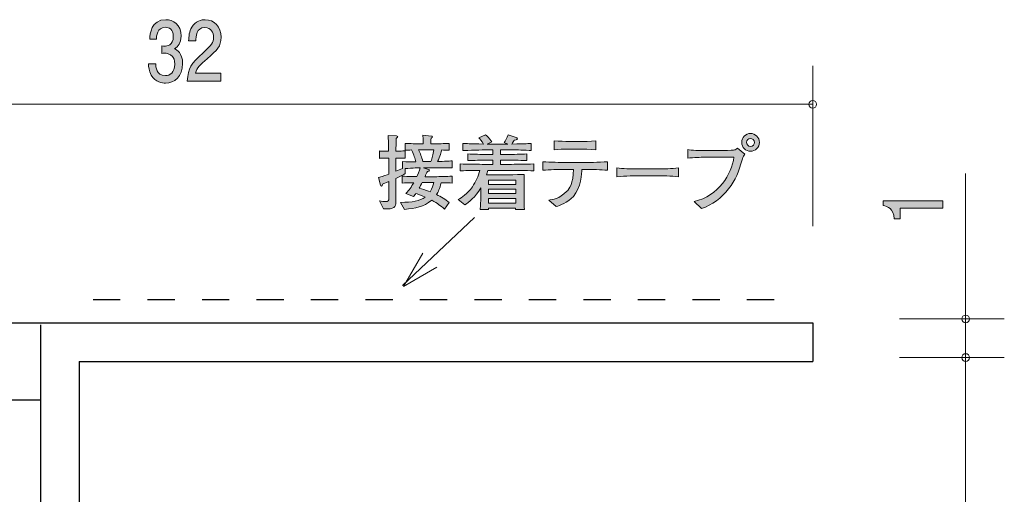
# Model space of a CAD drawing. Units: millimetres. Extents: x 83.4 to 127.2, y -162.2 to -135.7.
# Drawn here: x 101.7 to 127.2, y -148 to -135.7 of the extents above; entities that cross this region are included whole.
import ezdxf

# ---------------------------------------------------------------- set-up
doc = ezdxf.new("R2010")
doc.units = ezdxf.units.MM
doc.header["$MEASUREMENT"] = 0
doc.linetypes.add('AI-Linetype-0', pattern=[1.411111, 0.705556, -0.705556])
doc.layers.add('レイヤー 1', color=7, linetype='Continuous', lineweight=0)

# ---------------------------------------------------------------- blocks, each defined once
blk = doc.blocks.new('Block_1')
at = {"layer": 'レイヤー 1', "true_color": 0x231815, "transparency": 33554687}
h = blk.add_hatch(color=250, dxfattribs=at)
h.dxf.hatch_style = 2
edge = h.paths.add_edge_path()
edge.add_spline(control_points=[(105.462, -137.351), (105.382, -137.351), (105.198, -137.33), (105.092, -137.144), (105.029, -137.031), (105.026, -136.932), (105.022, -136.847), (105.022, -136.847), (105.208, -136.847), (105.208, -136.847), (105.21, -136.922), (105.219, -137.156), (105.458, -137.156), (105.574, -137.156), (105.703, -137.087), (105.703, -136.858), (105.703, -136.742), (105.671, -136.693), (105.644, -136.661), (105.581, -136.587), (105.483, -136.575), (105.437, -136.575), (105.421, -136.575), (105.39, -136.577), (105.367, -136.581), (105.367, -136.581), (105.367, -136.386), (105.367, -136.386), (105.399, -136.393), (105.435, -136.395), (105.44, -136.395), (105.496, -136.395), (105.664, -136.374), (105.664, -136.137), (105.664, -135.959), (105.553, -135.904), (105.46, -135.904), (105.237, -135.904), (105.23, -136.137), (105.226, -136.209), (105.226, -136.209), (105.055, -136.209), (105.055, -136.209), (105.061, -136.084), (105.085, -135.707), (105.471, -135.707), (105.66, -135.707), (105.864, -135.834), (105.864, -136.13), (105.864, -136.316), (105.783, -136.399), (105.699, -136.46), (105.751, -136.488), (105.905, -136.568), (105.905, -136.845), (105.905, -137.184), (105.696, -137.351), (105.462, -137.351)], knot_values=[0, 0, 0, 0, 1, 1, 1, 2, 2, 2, 3, 3, 3, 4, 4, 4, 5, 5, 5, 6, 6, 6, 7, 7, 7, 8, 8, 8, 9, 9, 9, 10, 10, 10, 11, 11, 11, 12, 12, 12, 13, 13, 13, 14, 14, 14, 15, 15, 15, 16, 16, 16, 17, 17, 17, 18, 18, 18, 19, 19, 19, 19], degree=3, periodic=0)
h = blk.add_hatch(color=250, dxfattribs=at)
h.dxf.hatch_style = 2
edge = h.paths.add_edge_path()
edge.add_spline(control_points=[(106.542, -136.718), (106.358, -136.877), (106.279, -136.951), (106.238, -137.095), (106.238, -137.095), (106.896, -137.095), (106.896, -137.095), (106.896, -137.095), (106.896, -137.3), (106.896, -137.3), (106.896, -137.3), (106.027, -137.3), (106.027, -137.3), (106.054, -136.943), (106.11, -136.864), (106.435, -136.566), (106.651, -136.367), (106.707, -136.3), (106.707, -136.162), (106.707, -136.044), (106.646, -135.912), (106.48, -135.912), (106.26, -135.912), (106.253, -136.143), (106.249, -136.259), (106.249, -136.259), (106.06, -136.259), (106.06, -136.259), (106.067, -136.132), (106.076, -136.02), (106.144, -135.902), (106.236, -135.741), (106.394, -135.707), (106.492, -135.707), (106.726, -135.707), (106.901, -135.891), (106.901, -136.164), (106.901, -136.393), (106.803, -136.492), (106.542, -136.718)], knot_values=[0, 0, 0, 0, 1, 1, 1, 2, 2, 2, 3, 3, 3, 4, 4, 4, 5, 5, 5, 6, 6, 6, 7, 7, 7, 8, 8, 8, 9, 9, 9, 10, 10, 10, 11, 11, 11, 12, 12, 12, 13, 13, 13, 13], degree=3, periodic=0)
at = {"layer": 'レイヤー 1'}
for points, knots in [([(105.462, -137.351), (105.382, -137.351), (105.198, -137.33), (105.092, -137.144), (105.029, -137.031), (105.026, -136.932), (105.022, -136.847), (105.022, -136.847), (105.208, -136.847), (105.208, -136.847), (105.21, -136.922), (105.219, -137.156), (105.458, -137.156), (105.574, -137.156), (105.703, -137.087), (105.703, -136.858), (105.703, -136.742), (105.671, -136.693), (105.644, -136.661), (105.581, -136.587), (105.483, -136.575), (105.437, -136.575), (105.421, -136.575), (105.39, -136.577), (105.367, -136.581), (105.367, -136.581), (105.367, -136.386), (105.367, -136.386), (105.399, -136.393), (105.435, -136.395), (105.44, -136.395), (105.496, -136.395), (105.664, -136.374), (105.664, -136.137), (105.664, -135.959), (105.553, -135.904), (105.46, -135.904), (105.237, -135.904), (105.23, -136.137), (105.226, -136.209), (105.226, -136.209), (105.055, -136.209), (105.055, -136.209), (105.061, -136.084), (105.085, -135.707), (105.471, -135.707), (105.66, -135.707), (105.864, -135.834), (105.864, -136.13), (105.864, -136.316), (105.783, -136.399), (105.699, -136.46), (105.751, -136.488), (105.905, -136.568), (105.905, -136.845), (105.905, -137.184), (105.696, -137.351), (105.462, -137.351)], [0, 0, 0, 0, 1, 1, 1, 2, 2, 2, 3, 3, 3, 4, 4, 4, 5, 5, 5, 6, 6, 6, 7, 7, 7, 8, 8, 8, 9, 9, 9, 10, 10, 10, 11, 11, 11, 12, 12, 12, 13, 13, 13, 14, 14, 14, 15, 15, 15, 16, 16, 16, 17, 17, 17, 18, 18, 18, 19, 19, 19, 19]), ([(106.542, -136.718), (106.358, -136.877), (106.279, -136.951), (106.238, -137.095), (106.238, -137.095), (106.896, -137.095), (106.896, -137.095), (106.896, -137.095), (106.896, -137.3), (106.896, -137.3), (106.896, -137.3), (106.027, -137.3), (106.027, -137.3), (106.054, -136.943), (106.11, -136.864), (106.435, -136.566), (106.651, -136.367), (106.707, -136.3), (106.707, -136.162), (106.707, -136.044), (106.646, -135.912), (106.48, -135.912), (106.26, -135.912), (106.253, -136.143), (106.249, -136.259), (106.249, -136.259), (106.06, -136.259), (106.06, -136.259), (106.067, -136.132), (106.076, -136.02), (106.144, -135.902), (106.236, -135.741), (106.394, -135.707), (106.492, -135.707), (106.726, -135.707), (106.901, -135.891), (106.901, -136.164), (106.901, -136.393), (106.803, -136.492), (106.542, -136.718)], [0, 0, 0, 0, 1, 1, 1, 2, 2, 2, 3, 3, 3, 4, 4, 4, 5, 5, 5, 6, 6, 6, 7, 7, 7, 8, 8, 8, 9, 9, 9, 10, 10, 10, 11, 11, 11, 12, 12, 12, 13, 13, 13, 13])]:
    blk.add_open_spline(points, degree=3, knots=knots, dxfattribs=at)
blk = doc.blocks.new('Block_0')
at = {"layer": 'レイヤー 1'}
blk.add_blockref('Block_1', (0, 0), dxfattribs=at)
blk = doc.blocks.new('Block_6')
at = {"layer": 'レイヤー 1', "true_color": 0x231815, "transparency": 33554687}
h = blk.add_hatch(color=250, dxfattribs=at)
h.dxf.hatch_style = 2
edge = h.paths.add_edge_path()
edge.add_spline(control_points=[(125.588, -140.588), (125.588, -140.588), (124.483, -140.588), (124.483, -140.588), (124.483, -140.588), (124.483, -140.867), (124.483, -140.867), (124.483, -140.867), (124.335, -140.867), (124.335, -140.867), (124.32, -140.587), (124.157, -140.547), (124.043, -140.522), (124.043, -140.522), (124.043, -140.399), (124.043, -140.399), (124.043, -140.399), (125.588, -140.399), (125.588, -140.399), (125.588, -140.399), (125.588, -140.588), (125.588, -140.588)], knot_values=[0, 0, 0, 0, 1, 1, 1, 2, 2, 2, 3, 3, 3, 4, 4, 4, 5, 5, 5, 6, 6, 6, 7, 7, 7, 7], degree=3, periodic=0)
at = {"layer": 'レイヤー 1'}
blk.add_open_spline([(125.588, -140.588), (125.588, -140.588), (124.483, -140.588), (124.483, -140.588), (124.483, -140.588), (124.483, -140.867), (124.483, -140.867), (124.483, -140.867), (124.335, -140.867), (124.335, -140.867), (124.32, -140.587), (124.157, -140.547), (124.043, -140.522), (124.043, -140.522), (124.043, -140.399), (124.043, -140.399), (124.043, -140.399), (125.588, -140.399), (125.588, -140.399), (125.588, -140.399), (125.588, -140.588), (125.588, -140.588)], degree=3, knots=[0, 0, 0, 0, 1, 1, 1, 2, 2, 2, 3, 3, 3, 4, 4, 4, 5, 5, 5, 6, 6, 6, 7, 7, 7, 7], dxfattribs=at)
blk = doc.blocks.new('Block_13')
at = {"layer": 'レイヤー 1', "true_color": 0x231815, "transparency": 33554687}
h = blk.add_hatch(color=250, dxfattribs=at)
h.dxf.hatch_style = 2
edge = h.paths.add_edge_path()
edge.add_spline(control_points=[(112.111, -139.929), (112.094, -139.958), (112.044, -140.051), (112.033, -140.07), (112.224, -140.129), (112.245, -140.136), (112.317, -140.163), (112.372, -140.077), (112.395, -140.002), (112.41, -139.929), (112.41, -139.929), (112.111, -139.929), (112.111, -139.929)], knot_values=[0, 0, 0, 0, 1, 1, 1, 2, 2, 2, 3, 3, 3, 4, 4, 4, 4], degree=3, periodic=0)
edge = h.paths.add_edge_path()
edge.add_spline(control_points=[(112.048, -139.078), (112.048, -139.078), (112.016, -139.078), (112.016, -139.078), (112.063, -139.178), (112.094, -139.258), (112.128, -139.385), (112.128, -139.385), (112.336, -139.385), (112.336, -139.385), (112.367, -139.292), (112.391, -139.207), (112.414, -139.078), (112.414, -139.078), (112.048, -139.078), (112.048, -139.078)], knot_values=[0, 0, 0, 0, 1, 1, 1, 2, 2, 2, 3, 3, 3, 4, 4, 4, 5, 5, 5, 5], degree=3, periodic=0)
edge = h.paths.add_edge_path()
edge.add_spline(control_points=[(112.676, -139.543), (112.676, -139.543), (112.422, -139.543), (112.422, -139.543), (112.422, -139.543), (112.145, -139.543), (112.145, -139.543), (112.145, -139.543), (112.272, -139.586), (112.272, -139.586), (112.283, -139.59), (112.296, -139.596), (112.296, -139.609), (112.296, -139.63), (112.264, -139.637), (112.243, -139.641), (112.232, -139.664), (112.202, -139.73), (112.183, -139.774), (112.183, -139.774), (112.454, -139.774), (112.454, -139.774), (112.545, -139.774), (112.742, -139.77), (112.884, -139.761), (112.884, -139.761), (112.884, -139.939), (112.884, -139.939), (112.801, -139.935), (112.78, -139.935), (112.6, -139.931), (112.568, -140.085), (112.524, -140.165), (112.48, -140.235), (112.6, -140.294), (112.706, -140.362), (112.81, -140.445), (112.81, -140.445), (112.691, -140.612), (112.691, -140.612), (112.668, -140.593), (112.655, -140.584), (112.543, -140.5), (112.494, -140.462), (112.435, -140.426), (112.355, -140.381), (112.143, -140.567), (111.938, -140.591), (111.648, -140.62), (111.648, -140.62), (111.545, -140.441), (111.545, -140.441), (111.862, -140.436), (112.037, -140.411), (112.19, -140.301), (112.071, -140.25), (111.982, -140.223), (111.946, -140.21), (111.927, -140.237), (111.913, -140.256), (111.885, -140.29), (111.885, -140.29), (111.688, -140.208), (111.688, -140.208), (111.771, -140.127), (111.832, -140.032), (111.889, -139.931), (111.699, -139.935), (111.678, -139.935), (111.595, -139.939), (111.595, -139.939), (111.595, -139.761), (111.595, -139.761), (111.735, -139.768), (111.944, -139.772), (111.97, -139.772), (111.987, -139.738), (112.042, -139.617), (112.061, -139.543), (112.042, -139.543), (111.864, -139.55), (111.669, -139.563), (111.669, -139.563), (111.669, -139.696), (111.669, -139.696), (111.621, -139.721), (111.561, -139.753), (111.428, -139.819), (111.428, -139.819), (111.428, -139.964), (111.428, -139.964), (111.428, -139.964), (111.428, -140.432), (111.428, -140.432), (111.428, -140.559), (111.392, -140.618), (111.109, -140.61), (111.109, -140.61), (111.005, -140.402), (111.005, -140.402), (111.069, -140.415), (111.117, -140.419), (111.157, -140.419), (111.234, -140.419), (111.244, -140.396), (111.244, -140.33), (111.244, -140.33), (111.244, -139.901), (111.244, -139.901), (111.147, -139.941), (111.13, -139.948), (111.083, -139.967), (111.079, -139.988), (111.075, -140.017), (111.056, -140.017), (111.047, -140.017), (111.037, -140.013), (111.03, -139.99), (111.03, -139.99), (110.978, -139.797), (110.978, -139.797), (111.124, -139.751), (111.189, -139.728), (111.244, -139.706), (111.244, -139.706), (111.244, -139.294), (111.244, -139.294), (111.244, -139.294), (111.191, -139.294), (111.191, -139.294), (111.191, -139.294), (111.113, -139.294), (111.113, -139.294), (111.045, -139.294), (111.037, -139.294), (111.001, -139.3), (111.001, -139.3), (111.001, -139.106), (111.001, -139.106), (111.028, -139.112), (111.037, -139.112), (111.106, -139.112), (111.106, -139.112), (111.24, -139.112), (111.24, -139.112), (111.24, -139.042), (111.24, -138.96), (111.238, -138.955), (111.229, -138.776), (111.229, -138.757), (111.227, -138.71), (111.227, -138.71), (111.443, -138.718), (111.443, -138.718), (111.454, -138.718), (111.475, -138.721), (111.475, -138.737), (111.475, -138.757), (111.46, -138.767), (111.434, -138.786), (111.434, -138.837), (111.428, -139.065), (111.43, -139.112), (111.559, -139.112), (111.572, -139.112), (111.669, -139.103), (111.669, -139.103), (111.669, -139.298), (111.669, -139.298), (111.631, -139.296), (111.564, -139.292), (111.428, -139.294), (111.428, -139.294), (111.428, -139.632), (111.428, -139.632), (111.483, -139.609), (111.549, -139.581), (111.597, -139.558), (111.597, -139.558), (111.597, -139.381), (111.597, -139.381), (111.712, -139.393), (111.83, -139.393), (111.946, -139.393), (111.923, -139.298), (111.896, -139.216), (111.832, -139.082), (111.788, -139.084), (111.705, -139.089), (111.667, -139.091), (111.667, -139.091), (111.667, -138.911), (111.667, -138.911), (111.792, -138.919), (111.966, -138.924), (112.048, -138.924), (112.048, -138.924), (112.131, -138.924), (112.131, -138.924), (112.131, -138.761), (112.131, -138.75), (112.128, -138.695), (112.128, -138.695), (112.352, -138.721), (112.352, -138.721), (112.357, -138.721), (112.378, -138.723), (112.378, -138.74), (112.378, -138.754), (112.367, -138.763), (112.34, -138.778), (112.334, -138.843), (112.331, -138.864), (112.331, -138.924), (112.331, -138.924), (112.427, -138.924), (112.427, -138.924), (112.509, -138.924), (112.683, -138.919), (112.808, -138.911), (112.808, -138.911), (112.808, -139.091), (112.808, -139.091), (112.778, -139.089), (112.659, -139.084), (112.619, -139.082), (112.604, -139.133), (112.571, -139.245), (112.505, -139.385), (112.547, -139.385), (112.824, -139.366), (112.886, -139.364), (112.886, -139.364), (112.886, -139.548), (112.886, -139.548), (112.856, -139.548), (112.839, -139.543), (112.676, -139.543)], knot_values=[0, 0, 0, 0, 1, 1, 1, 2, 2, 2, 3, 3, 3, 4, 4, 4, 5, 5, 5, 6, 6, 6, 7, 7, 7, 8, 8, 8, 9, 9, 9, 10, 10, 10, 11, 11, 11, 12, 12, 12, 13, 13, 13, 14, 14, 14, 15, 15, 15, 16, 16, 16, 17, 17, 17, 18, 18, 18, 19, 19, 19, 20, 20, 20, 21, 21, 21, 22, 22, 22, 23, 23, 23, 24, 24, 24, 25, 25, 25, 26, 26, 26, 27, 27, 27, 28, 28, 28, 29, 29, 29, 30, 30, 30, 31, 31, 31, 32, 32, 32, 33, 33, 33, 34, 34, 34, 35, 35, 35, 36, 36, 36, 37, 37, 37, 38, 38, 38, 39, 39, 39, 40, 40, 40, 41, 41, 41, 42, 42, 42, 43, 43, 43, 44, 44, 44, 45, 45, 45, 46, 46, 46, 47, 47, 47, 48, 48, 48, 49, 49, 49, 50, 50, 50, 51, 51, 51, 52, 52, 52, 53, 53, 53, 54, 54, 54, 55, 55, 55, 56, 56, 56, 57, 57, 57, 58, 58, 58, 59, 59, 59, 60, 60, 60, 61, 61, 61, 62, 62, 62, 63, 63, 63, 64, 64, 64, 65, 65, 65, 66, 66, 66, 67, 67, 67, 68, 68, 68, 69, 69, 69, 70, 70, 70, 71, 71, 71, 72, 72, 72, 73, 73, 73, 74, 74, 74, 75, 75, 75, 76, 76, 76, 77, 77, 77, 78, 78, 78, 79, 79, 79, 79], degree=3, periodic=0)
h = blk.add_hatch(color=250, dxfattribs=at)
h.dxf.hatch_style = 2
edge = h.paths.add_edge_path()
edge.add_spline(control_points=[(114.533, -140.343), (114.533, -140.343), (113.826, -140.343), (113.826, -140.343), (113.826, -140.343), (113.826, -140.457), (113.826, -140.457), (113.826, -140.457), (114.533, -140.457), (114.533, -140.457), (114.533, -140.457), (114.533, -140.343), (114.533, -140.343)], knot_values=[0, 0, 0, 0, 1, 1, 1, 2, 2, 2, 3, 3, 3, 4, 4, 4, 4], degree=3, periodic=0)
edge = h.paths.add_edge_path()
edge.add_spline(control_points=[(114.533, -140.1), (114.533, -140.1), (113.826, -140.1), (113.826, -140.1), (113.826, -140.1), (113.826, -140.214), (113.826, -140.214), (113.826, -140.214), (114.533, -140.214), (114.533, -140.214), (114.533, -140.214), (114.533, -140.1), (114.533, -140.1)], knot_values=[0, 0, 0, 0, 1, 1, 1, 2, 2, 2, 3, 3, 3, 4, 4, 4, 4], degree=3, periodic=0)
edge = h.paths.add_edge_path()
edge.add_spline(control_points=[(114.533, -139.867), (114.533, -139.867), (113.826, -139.867), (113.826, -139.867), (113.826, -139.867), (113.826, -139.975), (113.826, -139.975), (113.826, -139.975), (114.533, -139.975), (114.533, -139.975), (114.533, -139.975), (114.533, -139.867), (114.533, -139.867)], knot_values=[0, 0, 0, 0, 1, 1, 1, 2, 2, 2, 3, 3, 3, 4, 4, 4, 4], degree=3, periodic=0)
edge = h.paths.add_edge_path()
edge.add_spline(control_points=[(114.368, -139.611), (114.368, -139.611), (113.809, -139.611), (113.809, -139.611), (113.799, -139.656), (113.79, -139.687), (113.777, -139.725), (113.803, -139.725), (113.818, -139.728), (113.824, -139.728), (113.824, -139.728), (114.012, -139.728), (114.012, -139.728), (114.012, -139.728), (114.387, -139.728), (114.387, -139.728), (114.437, -139.728), (114.721, -139.715), (114.753, -139.715), (114.751, -139.742), (114.749, -139.761), (114.749, -139.791), (114.746, -139.823), (114.746, -139.958), (114.746, -139.986), (114.746, -139.986), (114.746, -140.231), (114.746, -140.231), (114.746, -140.276), (114.751, -140.472), (114.755, -140.624), (114.755, -140.624), (114.528, -140.624), (114.528, -140.624), (114.528, -140.624), (114.53, -140.591), (114.53, -140.591), (114.53, -140.591), (113.828, -140.591), (113.828, -140.591), (113.828, -140.591), (113.83, -140.624), (113.83, -140.624), (113.83, -140.624), (113.612, -140.624), (113.612, -140.624), (113.617, -140.57), (113.617, -140.557), (113.623, -140.443), (113.625, -140.415), (113.627, -140.282), (113.627, -140.263), (113.627, -140.263), (113.627, -140.06), (113.627, -140.06), (113.488, -140.309), (113.318, -140.441), (113.213, -140.506), (113.213, -140.506), (113.039, -140.366), (113.039, -140.366), (113.128, -140.316), (113.272, -140.229), (113.409, -140.034), (113.5, -139.907), (113.566, -139.764), (113.6, -139.611), (113.371, -139.613), (113.191, -139.62), (113.096, -139.622), (113.096, -139.622), (113.096, -139.444), (113.096, -139.444), (113.293, -139.45), (113.577, -139.455), (113.727, -139.455), (113.727, -139.455), (113.94, -139.455), (113.94, -139.455), (113.94, -139.455), (113.94, -139.347), (113.94, -139.347), (113.94, -139.347), (113.794, -139.347), (113.794, -139.347), (113.625, -139.347), (113.456, -139.351), (113.289, -139.357), (113.289, -139.357), (113.289, -139.186), (113.289, -139.186), (113.443, -139.196), (113.629, -139.196), (113.794, -139.196), (113.794, -139.196), (113.94, -139.196), (113.94, -139.196), (113.94, -139.196), (113.94, -139.078), (113.94, -139.078), (113.94, -139.078), (113.809, -139.078), (113.809, -139.078), (113.763, -139.078), (113.56, -139.087), (113.517, -139.087), (113.314, -139.091), (113.238, -139.093), (113.16, -139.095), (113.16, -139.095), (113.16, -138.911), (113.16, -138.911), (113.274, -138.919), (113.318, -138.919), (113.701, -138.928), (113.638, -138.833), (113.61, -138.805), (113.574, -138.769), (113.574, -138.769), (113.75, -138.687), (113.75, -138.687), (113.79, -138.723), (113.835, -138.765), (113.909, -138.875), (113.909, -138.875), (113.794, -138.93), (113.794, -138.93), (113.794, -138.93), (113.805, -138.93), (113.805, -138.93), (113.805, -138.93), (114.328, -138.93), (114.328, -138.93), (114.328, -138.93), (114.232, -138.886), (114.232, -138.886), (114.26, -138.848), (114.317, -138.767), (114.332, -138.693), (114.332, -138.693), (114.545, -138.757), (114.545, -138.757), (114.554, -138.759), (114.575, -138.769), (114.575, -138.79), (114.575, -138.828), (114.509, -138.828), (114.491, -138.828), (114.48, -138.848), (114.456, -138.888), (114.427, -138.928), (114.827, -138.922), (114.856, -138.919), (114.933, -138.913), (114.933, -138.913), (114.933, -139.095), (114.933, -139.095), (114.914, -139.095), (114.888, -139.093), (114.668, -139.084), (114.617, -139.082), (114.397, -139.078), (114.353, -139.078), (114.353, -139.078), (114.137, -139.078), (114.137, -139.078), (114.137, -139.078), (114.137, -139.196), (114.137, -139.196), (114.137, -139.196), (114.311, -139.196), (114.311, -139.196), (114.474, -139.196), (114.664, -139.196), (114.821, -139.186), (114.821, -139.186), (114.821, -139.357), (114.821, -139.357), (114.611, -139.349), (114.414, -139.347), (114.311, -139.347), (114.311, -139.347), (114.137, -139.347), (114.137, -139.347), (114.137, -139.347), (114.137, -139.455), (114.137, -139.455), (114.137, -139.455), (114.368, -139.455), (114.368, -139.455), (114.501, -139.455), (114.789, -139.45), (114.998, -139.444), (114.998, -139.444), (114.998, -139.622), (114.998, -139.622), (114.806, -139.615), (114.493, -139.611), (114.368, -139.611)], knot_values=[0, 0, 0, 0, 1, 1, 1, 2, 2, 2, 3, 3, 3, 4, 4, 4, 5, 5, 5, 6, 6, 6, 7, 7, 7, 8, 8, 8, 9, 9, 9, 10, 10, 10, 11, 11, 11, 12, 12, 12, 13, 13, 13, 14, 14, 14, 15, 15, 15, 16, 16, 16, 17, 17, 17, 18, 18, 18, 19, 19, 19, 20, 20, 20, 21, 21, 21, 22, 22, 22, 23, 23, 23, 24, 24, 24, 25, 25, 25, 26, 26, 26, 27, 27, 27, 28, 28, 28, 29, 29, 29, 30, 30, 30, 31, 31, 31, 32, 32, 32, 33, 33, 33, 34, 34, 34, 35, 35, 35, 36, 36, 36, 37, 37, 37, 38, 38, 38, 39, 39, 39, 40, 40, 40, 41, 41, 41, 42, 42, 42, 43, 43, 43, 44, 44, 44, 45, 45, 45, 46, 46, 46, 47, 47, 47, 48, 48, 48, 49, 49, 49, 50, 50, 50, 51, 51, 51, 52, 52, 52, 53, 53, 53, 54, 54, 54, 55, 55, 55, 56, 56, 56, 57, 57, 57, 58, 58, 58, 59, 59, 59, 60, 60, 60, 61, 61, 61, 62, 62, 62, 63, 63, 63, 64, 64, 64, 65, 65, 65, 66, 66, 66, 66], degree=3, periodic=0)
h = blk.add_hatch(color=250, dxfattribs=at)
h.dxf.hatch_style = 2
edge = h.paths.add_edge_path()
edge.add_spline(control_points=[(120.609, -138.784), (120.555, -138.784), (120.51, -138.828), (120.51, -138.884), (120.51, -138.941), (120.555, -138.989), (120.613, -138.989), (120.673, -138.989), (120.713, -138.938), (120.713, -138.886), (120.713, -138.828), (120.667, -138.784), (120.609, -138.784)], knot_values=[0, 0, 0, 0, 1, 1, 1, 2, 2, 2, 3, 3, 3, 4, 4, 4, 4], degree=3, periodic=0)
edge = h.paths.add_edge_path()
edge.add_spline(control_points=[(120.611, -139.114), (120.485, -139.114), (120.383, -139.013), (120.383, -138.886), (120.383, -138.759), (120.485, -138.655), (120.611, -138.655), (120.739, -138.655), (120.842, -138.759), (120.842, -138.886), (120.842, -139.013), (120.739, -139.114), (120.611, -139.114)], knot_values=[0, 0, 0, 0, 1, 1, 1, 2, 2, 2, 3, 3, 3, 4, 4, 4, 4], degree=3, periodic=0)
edge = h.paths.add_edge_path()
edge.add_spline(control_points=[(120.402, -139.313), (120.29, -139.681), (120.239, -139.84), (120.043, -140.089), (119.858, -140.32), (119.622, -140.506), (119.342, -140.599), (119.342, -140.599), (119.15, -140.419), (119.15, -140.419), (119.791, -140.267), (120.121, -139.711), (120.184, -139.271), (120.184, -139.271), (119.418, -139.271), (119.418, -139.271), (119.325, -139.271), (119.141, -139.275), (118.985, -139.294), (118.985, -139.294), (118.985, -139.074), (118.985, -139.074), (119.071, -139.095), (119.323, -139.095), (119.423, -139.095), (119.423, -139.095), (119.854, -139.095), (119.854, -139.095), (119.897, -139.095), (120.131, -139.093), (120.169, -139.087), (120.212, -139.08), (120.214, -139.078), (120.275, -139.038), (120.275, -139.038), (120.463, -139.192), (120.463, -139.192), (120.434, -139.222), (120.419, -139.254), (120.402, -139.313)], knot_values=[0, 0, 0, 0, 1, 1, 1, 2, 2, 2, 3, 3, 3, 4, 4, 4, 5, 5, 5, 6, 6, 6, 7, 7, 7, 8, 8, 8, 9, 9, 9, 10, 10, 10, 11, 11, 11, 12, 12, 12, 13, 13, 13, 13], degree=3, periodic=0)
h = blk.add_hatch(color=250, dxfattribs=at)
h.dxf.hatch_style = 2
edge = h.paths.add_edge_path()
edge.add_spline(control_points=[(116.243, -139.059), (116.243, -139.059), (115.89, -139.059), (115.89, -139.059), (115.778, -139.059), (115.638, -139.065), (115.53, -139.078), (115.53, -139.078), (115.53, -138.843), (115.53, -138.843), (115.648, -138.858), (115.833, -138.862), (115.89, -138.862), (115.89, -138.862), (116.243, -138.862), (116.243, -138.862), (116.262, -138.862), (116.465, -138.862), (116.607, -138.843), (116.607, -138.843), (116.607, -139.078), (116.607, -139.078), (116.45, -139.059), (116.26, -139.059), (116.243, -139.059)], knot_values=[0, 0, 0, 0, 1, 1, 1, 2, 2, 2, 3, 3, 3, 4, 4, 4, 5, 5, 5, 6, 6, 6, 7, 7, 7, 8, 8, 8, 8], degree=3, periodic=0)
edge = h.paths.add_edge_path()
edge.add_spline(control_points=[(116.345, -139.588), (116.345, -139.588), (116.243, -139.588), (116.243, -139.588), (116.243, -139.675), (116.222, -140.064), (116.025, -140.284), (115.873, -140.453), (115.666, -140.523), (115.581, -140.55), (115.581, -140.55), (115.386, -140.383), (115.386, -140.383), (115.484, -140.371), (115.659, -140.347), (115.848, -140.159), (115.922, -140.087), (116.025, -139.948), (116.025, -139.588), (116.025, -139.588), (115.794, -139.588), (115.794, -139.588), (115.608, -139.588), (115.422, -139.592), (115.236, -139.607), (115.236, -139.607), (115.236, -139.387), (115.236, -139.387), (115.424, -139.402), (115.71, -139.406), (115.794, -139.406), (115.794, -139.406), (116.345, -139.406), (116.345, -139.406), (116.364, -139.406), (116.681, -139.406), (116.909, -139.387), (116.909, -139.387), (116.909, -139.607), (116.909, -139.607), (116.721, -139.592), (116.533, -139.588), (116.345, -139.588)], knot_values=[0, 0, 0, 0, 1, 1, 1, 2, 2, 2, 3, 3, 3, 4, 4, 4, 5, 5, 5, 6, 6, 6, 7, 7, 7, 8, 8, 8, 9, 9, 9, 10, 10, 10, 11, 11, 11, 12, 12, 12, 13, 13, 13, 14, 14, 14, 14], degree=3, periodic=0)
h = blk.add_hatch(color=250, dxfattribs=at)
h.dxf.hatch_style = 2
edge = h.paths.add_edge_path()
edge.add_spline(control_points=[(118.191, -139.751), (118.191, -139.751), (117.706, -139.751), (117.706, -139.751), (117.679, -139.751), (117.361, -139.751), (117.15, -139.776), (117.15, -139.776), (117.15, -139.546), (117.15, -139.546), (117.308, -139.569), (117.499, -139.571), (117.706, -139.571), (117.706, -139.571), (118.191, -139.571), (118.191, -139.571), (118.377, -139.571), (118.563, -139.569), (118.747, -139.546), (118.747, -139.546), (118.747, -139.776), (118.747, -139.776), (118.563, -139.753), (118.315, -139.751), (118.191, -139.751)], knot_values=[0, 0, 0, 0, 1, 1, 1, 2, 2, 2, 3, 3, 3, 4, 4, 4, 5, 5, 5, 6, 6, 6, 7, 7, 7, 8, 8, 8, 8], degree=3, periodic=0)
at = {"layer": 'レイヤー 1'}
for points, knots in [([(112.676, -139.543), (112.676, -139.543), (112.422, -139.543), (112.422, -139.543), (112.422, -139.543), (112.145, -139.543), (112.145, -139.543), (112.145, -139.543), (112.272, -139.586), (112.272, -139.586), (112.283, -139.59), (112.296, -139.596), (112.296, -139.609), (112.296, -139.63), (112.264, -139.637), (112.243, -139.641), (112.232, -139.664), (112.202, -139.73), (112.183, -139.774), (112.183, -139.774), (112.454, -139.774), (112.454, -139.774), (112.545, -139.774), (112.742, -139.77), (112.884, -139.761), (112.884, -139.761), (112.884, -139.939), (112.884, -139.939), (112.801, -139.935), (112.78, -139.935), (112.6, -139.931), (112.568, -140.085), (112.524, -140.165), (112.48, -140.235), (112.6, -140.294), (112.706, -140.362), (112.81, -140.445), (112.81, -140.445), (112.691, -140.612), (112.691, -140.612), (112.668, -140.593), (112.655, -140.584), (112.543, -140.5), (112.494, -140.462), (112.435, -140.426), (112.355, -140.381), (112.143, -140.567), (111.938, -140.591), (111.648, -140.62), (111.648, -140.62), (111.545, -140.441), (111.545, -140.441), (111.862, -140.436), (112.037, -140.411), (112.19, -140.301), (112.071, -140.25), (111.982, -140.223), (111.946, -140.21), (111.927, -140.237), (111.913, -140.256), (111.885, -140.29), (111.885, -140.29), (111.688, -140.208), (111.688, -140.208), (111.771, -140.127), (111.832, -140.032), (111.889, -139.931), (111.699, -139.935), (111.678, -139.935), (111.595, -139.939), (111.595, -139.939), (111.595, -139.761), (111.595, -139.761), (111.735, -139.768), (111.944, -139.772), (111.97, -139.772), (111.987, -139.738), (112.042, -139.617), (112.061, -139.543), (112.042, -139.543), (111.864, -139.55), (111.669, -139.563), (111.669, -139.563), (111.669, -139.696), (111.669, -139.696), (111.621, -139.721), (111.561, -139.753), (111.428, -139.819), (111.428, -139.819), (111.428, -139.964), (111.428, -139.964), (111.428, -139.964), (111.428, -140.432), (111.428, -140.432), (111.428, -140.559), (111.392, -140.618), (111.109, -140.61), (111.109, -140.61), (111.005, -140.402), (111.005, -140.402), (111.069, -140.415), (111.117, -140.419), (111.157, -140.419), (111.234, -140.419), (111.244, -140.396), (111.244, -140.33), (111.244, -140.33), (111.244, -139.901), (111.244, -139.901), (111.147, -139.941), (111.13, -139.948), (111.083, -139.967), (111.079, -139.988), (111.075, -140.017), (111.056, -140.017), (111.047, -140.017), (111.037, -140.013), (111.03, -139.99), (111.03, -139.99), (110.978, -139.797), (110.978, -139.797), (111.124, -139.751), (111.189, -139.728), (111.244, -139.706), (111.244, -139.706), (111.244, -139.294), (111.244, -139.294), (111.244, -139.294), (111.191, -139.294), (111.191, -139.294), (111.191, -139.294), (111.113, -139.294), (111.113, -139.294), (111.045, -139.294), (111.037, -139.294), (111.001, -139.3), (111.001, -139.3), (111.001, -139.106), (111.001, -139.106), (111.028, -139.112), (111.037, -139.112), (111.106, -139.112), (111.106, -139.112), (111.24, -139.112), (111.24, -139.112), (111.24, -139.042), (111.24, -138.96), (111.238, -138.955), (111.229, -138.776), (111.229, -138.757), (111.227, -138.71), (111.227, -138.71), (111.443, -138.718), (111.443, -138.718), (111.454, -138.718), (111.475, -138.721), (111.475, -138.737), (111.475, -138.757), (111.46, -138.767), (111.434, -138.786), (111.434, -138.837), (111.428, -139.065), (111.43, -139.112), (111.559, -139.112), (111.572, -139.112), (111.669, -139.103), (111.669, -139.103), (111.669, -139.298), (111.669, -139.298), (111.631, -139.296), (111.564, -139.292), (111.428, -139.294), (111.428, -139.294), (111.428, -139.632), (111.428, -139.632), (111.483, -139.609), (111.549, -139.581), (111.597, -139.558), (111.597, -139.558), (111.597, -139.381), (111.597, -139.381), (111.712, -139.393), (111.83, -139.393), (111.946, -139.393), (111.923, -139.298), (111.896, -139.216), (111.832, -139.082), (111.788, -139.084), (111.705, -139.089), (111.667, -139.091), (111.667, -139.091), (111.667, -138.911), (111.667, -138.911), (111.792, -138.919), (111.966, -138.924), (112.048, -138.924), (112.048, -138.924), (112.131, -138.924), (112.131, -138.924), (112.131, -138.761), (112.131, -138.75), (112.128, -138.695), (112.128, -138.695), (112.352, -138.721), (112.352, -138.721), (112.357, -138.721), (112.378, -138.723), (112.378, -138.74), (112.378, -138.754), (112.367, -138.763), (112.34, -138.778), (112.334, -138.843), (112.331, -138.864), (112.331, -138.924), (112.331, -138.924), (112.427, -138.924), (112.427, -138.924), (112.509, -138.924), (112.683, -138.919), (112.808, -138.911), (112.808, -138.911), (112.808, -139.091), (112.808, -139.091), (112.778, -139.089), (112.659, -139.084), (112.619, -139.082), (112.604, -139.133), (112.571, -139.245), (112.505, -139.385), (112.547, -139.385), (112.824, -139.366), (112.886, -139.364), (112.886, -139.364), (112.886, -139.548), (112.886, -139.548), (112.856, -139.548), (112.839, -139.543), (112.676, -139.543)], [0, 0, 0, 0, 1, 1, 1, 2, 2, 2, 3, 3, 3, 4, 4, 4, 5, 5, 5, 6, 6, 6, 7, 7, 7, 8, 8, 8, 9, 9, 9, 10, 10, 10, 11, 11, 11, 12, 12, 12, 13, 13, 13, 14, 14, 14, 15, 15, 15, 16, 16, 16, 17, 17, 17, 18, 18, 18, 19, 19, 19, 20, 20, 20, 21, 21, 21, 22, 22, 22, 23, 23, 23, 24, 24, 24, 25, 25, 25, 26, 26, 26, 27, 27, 27, 28, 28, 28, 29, 29, 29, 30, 30, 30, 31, 31, 31, 32, 32, 32, 33, 33, 33, 34, 34, 34, 35, 35, 35, 36, 36, 36, 37, 37, 37, 38, 38, 38, 39, 39, 39, 40, 40, 40, 41, 41, 41, 42, 42, 42, 43, 43, 43, 44, 44, 44, 45, 45, 45, 46, 46, 46, 47, 47, 47, 48, 48, 48, 49, 49, 49, 50, 50, 50, 51, 51, 51, 52, 52, 52, 53, 53, 53, 54, 54, 54, 55, 55, 55, 56, 56, 56, 57, 57, 57, 58, 58, 58, 59, 59, 59, 60, 60, 60, 61, 61, 61, 62, 62, 62, 63, 63, 63, 64, 64, 64, 65, 65, 65, 66, 66, 66, 67, 67, 67, 68, 68, 68, 69, 69, 69, 70, 70, 70, 71, 71, 71, 72, 72, 72, 73, 73, 73, 74, 74, 74, 75, 75, 75, 76, 76, 76, 77, 77, 77, 78, 78, 78, 79, 79, 79, 79]), ([(114.368, -139.611), (114.368, -139.611), (113.809, -139.611), (113.809, -139.611), (113.799, -139.656), (113.79, -139.687), (113.777, -139.725), (113.803, -139.725), (113.818, -139.728), (113.824, -139.728), (113.824, -139.728), (114.012, -139.728), (114.012, -139.728), (114.012, -139.728), (114.387, -139.728), (114.387, -139.728), (114.437, -139.728), (114.721, -139.715), (114.753, -139.715), (114.751, -139.742), (114.749, -139.761), (114.749, -139.791), (114.746, -139.823), (114.746, -139.958), (114.746, -139.986), (114.746, -139.986), (114.746, -140.231), (114.746, -140.231), (114.746, -140.276), (114.751, -140.472), (114.755, -140.624), (114.755, -140.624), (114.528, -140.624), (114.528, -140.624), (114.528, -140.624), (114.53, -140.591), (114.53, -140.591), (114.53, -140.591), (113.828, -140.591), (113.828, -140.591), (113.828, -140.591), (113.83, -140.624), (113.83, -140.624), (113.83, -140.624), (113.612, -140.624), (113.612, -140.624), (113.617, -140.57), (113.617, -140.557), (113.623, -140.443), (113.625, -140.415), (113.627, -140.282), (113.627, -140.263), (113.627, -140.263), (113.627, -140.06), (113.627, -140.06), (113.488, -140.309), (113.318, -140.441), (113.213, -140.506), (113.213, -140.506), (113.039, -140.366), (113.039, -140.366), (113.128, -140.316), (113.272, -140.229), (113.409, -140.034), (113.5, -139.907), (113.566, -139.764), (113.6, -139.611), (113.371, -139.613), (113.191, -139.62), (113.096, -139.622), (113.096, -139.622), (113.096, -139.444), (113.096, -139.444), (113.293, -139.45), (113.577, -139.455), (113.727, -139.455), (113.727, -139.455), (113.94, -139.455), (113.94, -139.455), (113.94, -139.455), (113.94, -139.347), (113.94, -139.347), (113.94, -139.347), (113.794, -139.347), (113.794, -139.347), (113.625, -139.347), (113.456, -139.351), (113.289, -139.357), (113.289, -139.357), (113.289, -139.186), (113.289, -139.186), (113.443, -139.196), (113.629, -139.196), (113.794, -139.196), (113.794, -139.196), (113.94, -139.196), (113.94, -139.196), (113.94, -139.196), (113.94, -139.078), (113.94, -139.078), (113.94, -139.078), (113.809, -139.078), (113.809, -139.078), (113.763, -139.078), (113.56, -139.087), (113.517, -139.087), (113.314, -139.091), (113.238, -139.093), (113.16, -139.095), (113.16, -139.095), (113.16, -138.911), (113.16, -138.911), (113.274, -138.919), (113.318, -138.919), (113.701, -138.928), (113.638, -138.833), (113.61, -138.805), (113.574, -138.769), (113.574, -138.769), (113.75, -138.687), (113.75, -138.687), (113.79, -138.723), (113.835, -138.765), (113.909, -138.875), (113.909, -138.875), (113.794, -138.93), (113.794, -138.93), (113.794, -138.93), (113.805, -138.93), (113.805, -138.93), (113.805, -138.93), (114.328, -138.93), (114.328, -138.93), (114.328, -138.93), (114.232, -138.886), (114.232, -138.886), (114.26, -138.848), (114.317, -138.767), (114.332, -138.693), (114.332, -138.693), (114.545, -138.757), (114.545, -138.757), (114.554, -138.759), (114.575, -138.769), (114.575, -138.79), (114.575, -138.828), (114.509, -138.828), (114.491, -138.828), (114.48, -138.848), (114.456, -138.888), (114.427, -138.928), (114.827, -138.922), (114.856, -138.919), (114.933, -138.913), (114.933, -138.913), (114.933, -139.095), (114.933, -139.095), (114.914, -139.095), (114.888, -139.093), (114.668, -139.084), (114.617, -139.082), (114.397, -139.078), (114.353, -139.078), (114.353, -139.078), (114.137, -139.078), (114.137, -139.078), (114.137, -139.078), (114.137, -139.196), (114.137, -139.196), (114.137, -139.196), (114.311, -139.196), (114.311, -139.196), (114.474, -139.196), (114.664, -139.196), (114.821, -139.186), (114.821, -139.186), (114.821, -139.357), (114.821, -139.357), (114.611, -139.349), (114.414, -139.347), (114.311, -139.347), (114.311, -139.347), (114.137, -139.347), (114.137, -139.347), (114.137, -139.347), (114.137, -139.455), (114.137, -139.455), (114.137, -139.455), (114.368, -139.455), (114.368, -139.455), (114.501, -139.455), (114.789, -139.45), (114.998, -139.444), (114.998, -139.444), (114.998, -139.622), (114.998, -139.622), (114.806, -139.615), (114.493, -139.611), (114.368, -139.611)], [0, 0, 0, 0, 1, 1, 1, 2, 2, 2, 3, 3, 3, 4, 4, 4, 5, 5, 5, 6, 6, 6, 7, 7, 7, 8, 8, 8, 9, 9, 9, 10, 10, 10, 11, 11, 11, 12, 12, 12, 13, 13, 13, 14, 14, 14, 15, 15, 15, 16, 16, 16, 17, 17, 17, 18, 18, 18, 19, 19, 19, 20, 20, 20, 21, 21, 21, 22, 22, 22, 23, 23, 23, 24, 24, 24, 25, 25, 25, 26, 26, 26, 27, 27, 27, 28, 28, 28, 29, 29, 29, 30, 30, 30, 31, 31, 31, 32, 32, 32, 33, 33, 33, 34, 34, 34, 35, 35, 35, 36, 36, 36, 37, 37, 37, 38, 38, 38, 39, 39, 39, 40, 40, 40, 41, 41, 41, 42, 42, 42, 43, 43, 43, 44, 44, 44, 45, 45, 45, 46, 46, 46, 47, 47, 47, 48, 48, 48, 49, 49, 49, 50, 50, 50, 51, 51, 51, 52, 52, 52, 53, 53, 53, 54, 54, 54, 55, 55, 55, 56, 56, 56, 57, 57, 57, 58, 58, 58, 59, 59, 59, 60, 60, 60, 61, 61, 61, 62, 62, 62, 63, 63, 63, 64, 64, 64, 65, 65, 65, 66, 66, 66, 66]), ([(120.611, -139.114), (120.485, -139.114), (120.383, -139.013), (120.383, -138.886), (120.383, -138.759), (120.485, -138.655), (120.611, -138.655), (120.739, -138.655), (120.842, -138.759), (120.842, -138.886), (120.842, -139.013), (120.739, -139.114), (120.611, -139.114)], [0, 0, 0, 0, 1, 1, 1, 2, 2, 2, 3, 3, 3, 4, 4, 4, 4]), ([(116.243, -139.059), (116.243, -139.059), (115.89, -139.059), (115.89, -139.059), (115.778, -139.059), (115.638, -139.065), (115.53, -139.078), (115.53, -139.078), (115.53, -138.843), (115.53, -138.843), (115.648, -138.858), (115.833, -138.862), (115.89, -138.862), (115.89, -138.862), (116.243, -138.862), (116.243, -138.862), (116.262, -138.862), (116.465, -138.862), (116.607, -138.843), (116.607, -138.843), (116.607, -139.078), (116.607, -139.078), (116.45, -139.059), (116.26, -139.059), (116.243, -139.059)], [0, 0, 0, 0, 1, 1, 1, 2, 2, 2, 3, 3, 3, 4, 4, 4, 5, 5, 5, 6, 6, 6, 7, 7, 7, 8, 8, 8, 8]), ([(120.609, -138.784), (120.555, -138.784), (120.51, -138.828), (120.51, -138.884), (120.51, -138.941), (120.555, -138.989), (120.613, -138.989), (120.673, -138.989), (120.713, -138.938), (120.713, -138.886), (120.713, -138.828), (120.667, -138.784), (120.609, -138.784)], [0, 0, 0, 0, 1, 1, 1, 2, 2, 2, 3, 3, 3, 4, 4, 4, 4]), ([(112.048, -139.078), (112.048, -139.078), (112.016, -139.078), (112.016, -139.078), (112.063, -139.178), (112.094, -139.258), (112.128, -139.385), (112.128, -139.385), (112.336, -139.385), (112.336, -139.385), (112.367, -139.292), (112.391, -139.207), (112.414, -139.078), (112.414, -139.078), (112.048, -139.078), (112.048, -139.078)], [0, 0, 0, 0, 1, 1, 1, 2, 2, 2, 3, 3, 3, 4, 4, 4, 5, 5, 5, 5]), ([(120.402, -139.313), (120.29, -139.681), (120.239, -139.84), (120.043, -140.089), (119.858, -140.32), (119.622, -140.506), (119.342, -140.599), (119.342, -140.599), (119.15, -140.419), (119.15, -140.419), (119.791, -140.267), (120.121, -139.711), (120.184, -139.271), (120.184, -139.271), (119.418, -139.271), (119.418, -139.271), (119.325, -139.271), (119.141, -139.275), (118.985, -139.294), (118.985, -139.294), (118.985, -139.074), (118.985, -139.074), (119.071, -139.095), (119.323, -139.095), (119.423, -139.095), (119.423, -139.095), (119.854, -139.095), (119.854, -139.095), (119.897, -139.095), (120.131, -139.093), (120.169, -139.087), (120.212, -139.08), (120.214, -139.078), (120.275, -139.038), (120.275, -139.038), (120.463, -139.192), (120.463, -139.192), (120.434, -139.222), (120.419, -139.254), (120.402, -139.313)], [0, 0, 0, 0, 1, 1, 1, 2, 2, 2, 3, 3, 3, 4, 4, 4, 5, 5, 5, 6, 6, 6, 7, 7, 7, 8, 8, 8, 9, 9, 9, 10, 10, 10, 11, 11, 11, 12, 12, 12, 13, 13, 13, 13]), ([(116.345, -139.588), (116.345, -139.588), (116.243, -139.588), (116.243, -139.588), (116.243, -139.675), (116.222, -140.064), (116.025, -140.284), (115.873, -140.453), (115.666, -140.523), (115.581, -140.55), (115.581, -140.55), (115.386, -140.383), (115.386, -140.383), (115.484, -140.371), (115.659, -140.347), (115.848, -140.159), (115.922, -140.087), (116.025, -139.948), (116.025, -139.588), (116.025, -139.588), (115.794, -139.588), (115.794, -139.588), (115.608, -139.588), (115.422, -139.592), (115.236, -139.607), (115.236, -139.607), (115.236, -139.387), (115.236, -139.387), (115.424, -139.402), (115.71, -139.406), (115.794, -139.406), (115.794, -139.406), (116.345, -139.406), (116.345, -139.406), (116.364, -139.406), (116.681, -139.406), (116.909, -139.387), (116.909, -139.387), (116.909, -139.607), (116.909, -139.607), (116.721, -139.592), (116.533, -139.588), (116.345, -139.588)], [0, 0, 0, 0, 1, 1, 1, 2, 2, 2, 3, 3, 3, 4, 4, 4, 5, 5, 5, 6, 6, 6, 7, 7, 7, 8, 8, 8, 9, 9, 9, 10, 10, 10, 11, 11, 11, 12, 12, 12, 13, 13, 13, 14, 14, 14, 14]), ([(118.191, -139.751), (118.191, -139.751), (117.706, -139.751), (117.706, -139.751), (117.679, -139.751), (117.361, -139.751), (117.15, -139.776), (117.15, -139.776), (117.15, -139.546), (117.15, -139.546), (117.308, -139.569), (117.499, -139.571), (117.706, -139.571), (117.706, -139.571), (118.191, -139.571), (118.191, -139.571), (118.377, -139.571), (118.563, -139.569), (118.747, -139.546), (118.747, -139.546), (118.747, -139.776), (118.747, -139.776), (118.563, -139.753), (118.315, -139.751), (118.191, -139.751)], [0, 0, 0, 0, 1, 1, 1, 2, 2, 2, 3, 3, 3, 4, 4, 4, 5, 5, 5, 6, 6, 6, 7, 7, 7, 8, 8, 8, 8]), ([(112.111, -139.929), (112.094, -139.958), (112.044, -140.051), (112.033, -140.07), (112.224, -140.129), (112.245, -140.136), (112.317, -140.163), (112.372, -140.077), (112.395, -140.002), (112.41, -139.929), (112.41, -139.929), (112.111, -139.929), (112.111, -139.929)], [0, 0, 0, 0, 1, 1, 1, 2, 2, 2, 3, 3, 3, 4, 4, 4, 4]), ([(114.533, -139.867), (114.533, -139.867), (113.826, -139.867), (113.826, -139.867), (113.826, -139.867), (113.826, -139.975), (113.826, -139.975), (113.826, -139.975), (114.533, -139.975), (114.533, -139.975), (114.533, -139.975), (114.533, -139.867), (114.533, -139.867)], [0, 0, 0, 0, 1, 1, 1, 2, 2, 2, 3, 3, 3, 4, 4, 4, 4]), ([(114.533, -140.1), (114.533, -140.1), (113.826, -140.1), (113.826, -140.1), (113.826, -140.1), (113.826, -140.214), (113.826, -140.214), (113.826, -140.214), (114.533, -140.214), (114.533, -140.214), (114.533, -140.214), (114.533, -140.1), (114.533, -140.1)], [0, 0, 0, 0, 1, 1, 1, 2, 2, 2, 3, 3, 3, 4, 4, 4, 4]), ([(114.533, -140.343), (114.533, -140.343), (113.826, -140.343), (113.826, -140.343), (113.826, -140.343), (113.826, -140.457), (113.826, -140.457), (113.826, -140.457), (114.533, -140.457), (114.533, -140.457), (114.533, -140.457), (114.533, -140.343), (114.533, -140.343)], [0, 0, 0, 0, 1, 1, 1, 2, 2, 2, 3, 3, 3, 4, 4, 4, 4])]:
    blk.add_open_spline(points, degree=3, knots=knots, dxfattribs=at)
blk = doc.blocks.new('Block_12')
at = {"layer": 'レイヤー 1'}
blk.add_blockref('Block_13', (0, 0), dxfattribs=at)
blk = doc.blocks.new('Block_11')
at = {"layer": 'レイヤー 1', "color": 250, "lineweight": 9, "true_color": 0x231815}
blk.add_line((111.601, -142.596), (113.46, -140.829), dxfattribs=at)
at = {"layer": 'レイヤー 1', "color": 154, "linetype": 'AI-Linetype-0', "lineweight": 25, "true_color": 0x005bac}
blk.add_line((121.224, -142.963), (103.224, -142.963), dxfattribs=at)
at = {"layer": 'レイヤー 1', "color": 250, "lineweight": 9, "true_color": 0x231815}
blk.add_lwpolyline([(112.124, -141.753), (111.624, -142.62), (112.49, -142.119)], dxfattribs=at)
at = {"layer": 'レイヤー 1'}
blk.add_blockref('Block_12', (0, 0), dxfattribs=at)

msp = doc.modelspace()

# ---------------------------------------------------------------- linework, layer by layer
at = {"layer": 'レイヤー 1', "color": 250, "lineweight": 9, "true_color": 0x231815}
for p, q in [((122.224, -141.059), (122.224, -136.899)), ((90.225, -137.899), (122.224, -137.899)), ((126.183, -143.459), (126.183, -139.688)), ((124.474, -143.459), (127.184, -143.459)), ((126.183, -143.459), (126.183, -144.459)), ((124.474, -144.459), (127.184, -144.459)), ((126.183, -144.459), (126.183, -154.359))]:
    msp.add_line(p, q, dxfattribs=at)
at = {"layer": 'レイヤー 1', "color": 250, "lineweight": 25, "true_color": 0x231815}
for p, q in [((90.225, -143.559), (102.225, -143.559)), ((102.225, -143.559), (122.224, -143.559)), ((102.225, -143.616), (102.225, -154.359)), ((122.224, -143.559), (122.224, -144.559)), ((103.225, -144.559), (122.224, -144.559)), ((103.225, -144.559), (103.225, -154.359)), ((90.225, -145.559), (102.225, -145.559))]:
    msp.add_line(p, q, dxfattribs=at)
at = {"layer": 'レイヤー 1', "color": 250, "lineweight": 9, "true_color": 0x231815}
for points in [[(122.324, -137.899), (122.324, -137.844), (122.279, -137.799), (122.224, -137.799), (122.169, -137.799), (122.124, -137.844), (122.124, -137.899), (122.124, -137.954), (122.169, -137.999), (122.224, -137.999), (122.279, -137.999), (122.324, -137.954), (122.324, -137.899)], [(126.284, -143.459), (126.284, -143.403), (126.239, -143.359), (126.183, -143.359), (126.128, -143.359), (126.084, -143.403), (126.084, -143.459), (126.084, -143.514), (126.128, -143.558), (126.183, -143.558), (126.239, -143.558), (126.284, -143.514), (126.284, -143.459)], [(126.284, -144.459), (126.284, -144.403), (126.239, -144.359), (126.183, -144.359), (126.128, -144.359), (126.084, -144.403), (126.084, -144.459), (126.084, -144.514), (126.128, -144.559), (126.183, -144.559), (126.239, -144.559), (126.284, -144.514), (126.284, -144.459)]]:
    msp.add_open_spline(points, degree=3, knots=[0, 0, 0, 0, 1, 1, 1, 2, 2, 2, 3, 3, 3, 4, 4, 4, 4], dxfattribs=at)

# ---------------------------------------------------------------- block references
at = {"layer": 'レイヤー 1'}
for name in ['Block_0', 'Block_11', 'Block_6']:
    msp.add_blockref(name, (0, 0), dxfattribs=at)

doc.saveas('drawing.dxf')
